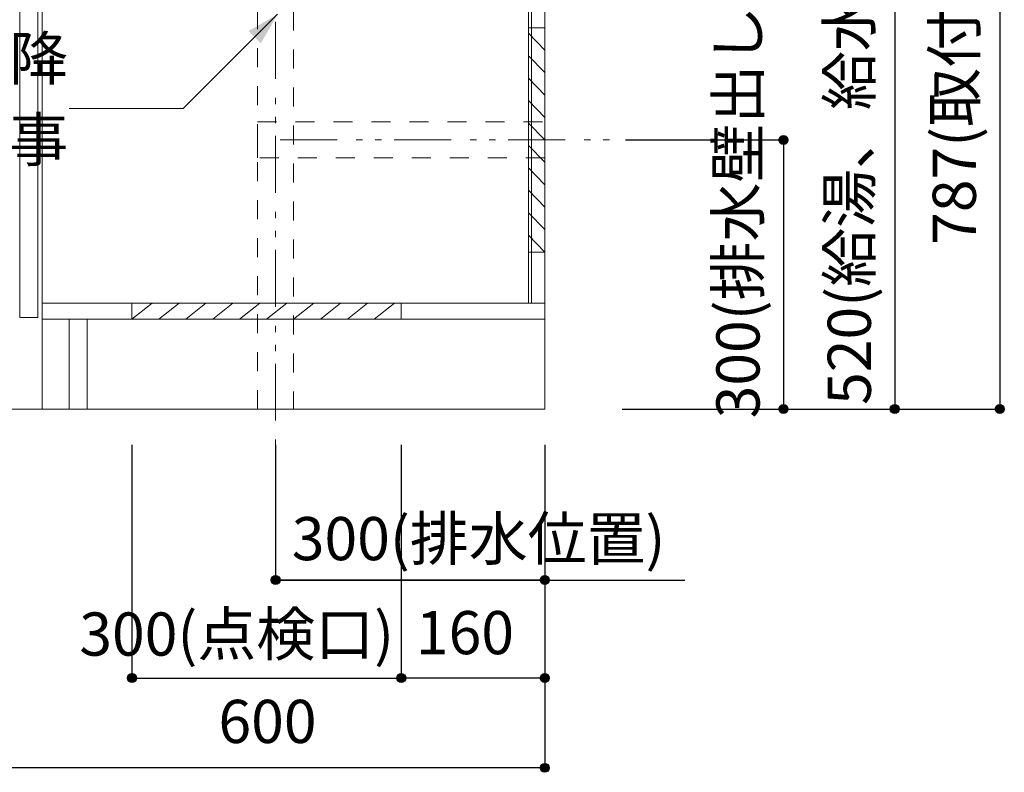
# Model space of a CAD drawing. Units: millimetres. Extents: x 55737 to 63892, y -1380 to 4142.
# Drawn here: x 60233 to 61330, y -606 to 233 of the extents above; entities that cross this region are included whole.
import ezdxf

# ---------------------------------------------------------------- set-up
doc = ezdxf.new("R2010")
doc.units = ezdxf.units.MM
doc.header["$LTSCALE"] = 101.6
doc.header["$PDMODE"] = 1
doc.header["$PDSIZE"] = -2
doc.linetypes.add('STYLE_01', pattern=[0.41664, 0.20828, -0.20836])
doc.linetypes.add('STYLE_08', pattern=[1.25, 0.625, -0.20828, 0.06943, -0.13893, 0.06943, -0.13893])
doc.layers.get('0').update_dxf_attribs({"lineweight": 15})
doc.layers.get('DEFPOINTS').update_dxf_attribs({"color": 254, "lineweight": 15})
doc.layers.add('一般', color=7, linetype='Continuous', lineweight=5)
doc.styles.add('Osaka', font='txt', dxfattribs={"bigfont": 'Osaka'})
doc.styles.add('ＭＳ ゴシック', font='txt', dxfattribs={"bigfont": 'ＭＳ ゴシック'})
doc.dimstyles.new('(H)', dxfattribs={"dimtxt": 48.124031, "dimasz": 10.014893, "dimexe": 0, "dimexo": 40, "dimgap": 0.05, "dimtad": 1, "dimdec": 1, "dimzin": 11, "dimdsep": 46, "dimtxsty": 'Osaka', "dimblk": 'DOT', "dimcen": 0, "dimazin": 0, "dimtfac": 0.8, "dimtdec": 1, "dimtix": 1, "dimtmove": 0, "dimatfit": 0, "dimldrblk": 'DOT', "dimfxl": 1, "dimfrac": 2, "dimtolj": 1, "dimtzin": 11, "dimarcsym": 0})

# ---------------------------------------------------------------- blocks, each defined once
blk = doc.blocks.new('グループ-16')
at = {"layer": '一般', "color": 7, "linetype": 'Continuous', "lineweight": 15}
for p, q in [((60358.1, -101.3), (60380.6, -83.3)), ((60388.1, -101.3), (60410.6, -83.3)), ((60418.1, -101.3), (60440.6, -83.3)), ((60448.1, -101.3), (60470.6, -83.3)), ((60478.1, -101.3), (60500.6, -83.3)), ((60508.1, -101.3), (60530.6, -83.3)), ((60538.1, -101.3), (60560.6, -83.3)), ((60568.1, -101.3), (60590.6, -83.3)), ((60598.1, -101.3), (60620.6, -83.3)), ((60628.1, -101.3), (60650.6, -83.3))]:
    blk.add_line(p, q, dxfattribs=at)
blk.add_lwpolyline([(60358.1, -83.3), (60658.1, -83.3), (60658.1, -101.3), (60358.1, -101.3)], close=True, dxfattribs=at)
blk = doc.blocks.new('*D66')
at = {"layer": '一般', "linetype": 'Continuous', "lineweight": -2}
h = blk.add_hatch(color=0, dxfattribs=at)
edge = h.paths.add_edge_path()
edge.add_arc((60218.1, -601.3), 5.01, 0, 360, ccw=False)
h = blk.add_hatch(color=0, dxfattribs=at)
edge = h.paths.add_edge_path()
edge.add_arc((60818.1, -601.3), 5.01, 0, 360, ccw=False)
at = {"layer": 'DEFPOINTS', "color": 0, "lineweight": 0}
for p in [(60218.1, -201.3), (60818.1, -201.3), (60818.1, -601.3)]:
    blk.add_point(p, dxfattribs=at)
at = {"layer": '一般', "color": 0, "linetype": 'Continuous', "lineweight": -2}
for p, q in [((60218.1, -241.3), (60218.1, -601.3)), ((60818.1, -241.3), (60818.1, -601.3)), ((60818.1, -601.3), (60218.1, -601.3))]:
    blk.add_line(p, q, dxfattribs=at)
for centre in [(60218.1, -601.3), (60818.1, -601.3)]:
    blk.add_circle(centre, 5.01, dxfattribs=at)
at = {"layer": '一般', "color": 0, "insert": (60454.5, -525.5), "char_height": 48.12, "attachment_point": 1, "line_spacing_factor": 1.128735, "style": 'Osaka'}
blk.add_mtext('600', dxfattribs=at)
blk = doc.blocks.new('_DOT')
at = {"color": 0, "linetype": 'ByBlock', "lineweight": -2}
blk.add_line((-0.5, 0), (-1, 0), dxfattribs=at)
at = {"color": 0, "linetype": 'ByBlock', "lineweight": -2, "const_width": 0.5}
blk.add_lwpolyline([(-0.25, 0, 1), (0.25, 0, 1)], format="xyb", close=True, dxfattribs=at)
blk = doc.blocks.new('*D68')
at = {"layer": '一般', "linetype": 'Continuous', "lineweight": -2}
h = blk.add_hatch(color=0, dxfattribs=at)
edge = h.paths.add_edge_path()
edge.add_arc((60358.1, -501.3), 5.01, 0, 360, ccw=False)
h = blk.add_hatch(color=0, dxfattribs=at)
edge = h.paths.add_edge_path()
edge.add_arc((60658.1, -501.3), 5.01, 0, 360, ccw=False)
at = {"layer": 'DEFPOINTS', "color": 0, "lineweight": 0}
for p in [(60358.1, -201.3), (60658.1, -201.3), (60358.1, -501.3)]:
    blk.add_point(p, dxfattribs=at)
at = {"layer": '一般', "color": 0, "linetype": 'Continuous', "lineweight": -2}
for p, q in [((60358.1, -241.3), (60358.1, -501.3)), ((60658.1, -241.3), (60658.1, -501.3)), ((60358.1, -501.3), (60658.1, -501.3))]:
    blk.add_line(p, q, dxfattribs=at)
for centre in [(60358.1, -501.3), (60658.1, -501.3)]:
    blk.add_circle(centre, 5.01, dxfattribs=at)
at = {"layer": '一般', "color": 0, "insert": (60299.5, -428.1), "char_height": 48.12, "attachment_point": 1, "line_spacing_factor": 1.128735, "style": 'Osaka'}
blk.add_mtext('300(点検口)', dxfattribs=at)
blk = doc.blocks.new('*D69')
at = {"layer": '一般', "linetype": 'Continuous', "lineweight": -2}
h = blk.add_hatch(color=0, dxfattribs=at)
edge = h.paths.add_edge_path()
edge.add_arc((60658.1, -501.3), 5.01, 0, 360, ccw=False)
h = blk.add_hatch(color=0, dxfattribs=at)
edge = h.paths.add_edge_path()
edge.add_arc((60818.1, -501.3), 5.01, 0, 360, ccw=False)
at = {"layer": 'DEFPOINTS', "color": 0, "lineweight": 0}
for p in [(60658.1, -201.3), (60818.1, -201.3), (60818.1, -501.3)]:
    blk.add_point(p, dxfattribs=at)
at = {"layer": '一般', "color": 0, "linetype": 'Continuous', "lineweight": -2}
for p, q in [((60658.1, -241.3), (60658.1, -501.3)), ((60818.1, -241.3), (60818.1, -501.3)), ((60818.1, -501.3), (60658.1, -501.3))]:
    blk.add_line(p, q, dxfattribs=at)
for centre in [(60658.1, -501.3), (60818.1, -501.3)]:
    blk.add_circle(centre, 5.01, dxfattribs=at)
at = {"layer": '一般', "color": 0, "insert": (60674.5, -426.5), "char_height": 48.12, "attachment_point": 1, "line_spacing_factor": 1.128735, "style": 'Osaka'}
blk.add_mtext('160', dxfattribs=at)
blk = doc.blocks.new('*D70')
at = {"layer": '一般', "linetype": 'Continuous', "lineweight": -2}
h = blk.add_hatch(color=0, dxfattribs=at)
edge = h.paths.add_edge_path()
edge.add_arc((61208, 318.7), 5.01, 0, 360, ccw=False)
h = blk.add_hatch(color=0, dxfattribs=at)
edge = h.paths.add_edge_path()
edge.add_arc((61208, -201.3), 5.01, 0, 360, ccw=False)
at = {"layer": 'DEFPOINTS', "color": 0, "lineweight": 0}
for p in [(60864.1, 318.7), (61208, 318.7), (60864.1, -201.3)]:
    blk.add_point(p, dxfattribs=at)
at = {"layer": '一般', "color": 0, "linetype": 'Continuous', "lineweight": -2}
for p, q in [((60904.1, 318.7), (61208, 318.7)), ((61208, 318.7), (61208, -201.3)), ((60904.1, -201.3), (61208, -201.3))]:
    blk.add_line(p, q, dxfattribs=at)
for centre in [(61208, 318.7), (61208, -201.3)]:
    blk.add_circle(centre, 5.01, dxfattribs=at)
at = {"layer": '一般', "color": 0, "insert": (61133.2, -196.7), "char_height": 48.124, "attachment_point": 1, "rotation": 90, "line_spacing_factor": 1.128735, "style": 'Osaka'}
blk.add_mtext('520(給湯、給水壁出し位置)', dxfattribs=at)
blk = doc.blocks.new('*D71')
at = {"layer": '一般', "linetype": 'Continuous', "lineweight": -2}
h = blk.add_hatch(color=0, dxfattribs=at)
edge = h.paths.add_edge_path()
edge.add_arc((61084, 98.7), 5.01, 0, 360, ccw=False)
h = blk.add_hatch(color=0, dxfattribs=at)
edge = h.paths.add_edge_path()
edge.add_arc((61084, -201.3), 5.01, 0, 360, ccw=False)
at = {"layer": 'DEFPOINTS', "color": 0, "lineweight": 0}
for p in [(60868.1, 98.7), (61084, 98.7), (60868.1, -201.3)]:
    blk.add_point(p, dxfattribs=at)
at = {"layer": '一般', "color": 0, "linetype": 'Continuous', "lineweight": -2}
for p, q in [((60908.1, 98.7), (61084, 98.7)), ((61084, 98.7), (61084, -201.3)), ((60908.1, -201.3), (61084, -201.3))]:
    blk.add_line(p, q, dxfattribs=at)
for centre in [(61084, 98.7), (61084, -201.3)]:
    blk.add_circle(centre, 5.01, dxfattribs=at)
at = {"layer": '一般', "color": 0, "insert": (61009.2, -211.7), "char_height": 48.124, "attachment_point": 1, "rotation": 90, "line_spacing_factor": 1.128735, "style": 'Osaka'}
blk.add_mtext('300(排水壁出し位置)', dxfattribs=at)
blk = doc.blocks.new('*D79')
at = {"layer": '一般', "linetype": 'Continuous', "lineweight": -2}
h = blk.add_hatch(color=0, dxfattribs=at)
edge = h.paths.add_edge_path()
edge.add_arc((61325, 585.7), 5.01, 0, 360, ccw=False)
h = blk.add_hatch(color=0, dxfattribs=at)
edge = h.paths.add_edge_path()
edge.add_arc((61325, -201.3), 5.01, 0, 360, ccw=False)
at = {"layer": 'DEFPOINTS', "color": 0, "lineweight": 0}
for p in [(60897.6, 585.7), (61325, 585.7), (60868.1, -201.3)]:
    blk.add_point(p, dxfattribs=at)
at = {"layer": '一般', "color": 0, "linetype": 'Continuous', "lineweight": -2}
for p, q in [((60937.6, 585.7), (61325, 585.7)), ((61325, 585.7), (61325, -201.3)), ((60908.1, -201.3), (61325, -201.3))]:
    blk.add_line(p, q, dxfattribs=at)
for centre in [(61325, 585.7), (61325, -201.3)]:
    blk.add_circle(centre, 5.01, dxfattribs=at)
at = {"layer": '一般', "color": 0, "insert": (61250.2, -18.3), "char_height": 48.12, "attachment_point": 1, "rotation": 90, "line_spacing_factor": 1.128735, "style": 'Osaka'}
blk.add_mtext('787(取付位置)', dxfattribs=at)
blk = doc.blocks.new('グループ-17')
at = {"layer": '一般', "color": 7, "linetype": 'Continuous', "lineweight": 15}
for p, q in [((60818.1, 198.7), (60800.1, 217.5)), ((60818.1, 173.7), (60800.1, 192.5)), ((60818.1, 148.7), (60800.1, 167.5)), ((60818.1, 123.7), (60800.1, 142.5)), ((60818.1, 98.7), (60800.1, 117.5)), ((60818.1, 73.7), (60800.1, 92.5)), ((60818.1, 48.7), (60800.1, 67.5)), ((60818.1, 23.7), (60800.1, 42.5)), ((60818.1, -1.3), (60800.1, 17.5)), ((60818.1, -26.3), (60800.1, -7.5))]:
    blk.add_line(p, q, dxfattribs=at)
at = {"layer": '一般', "color": 7, "linetype": 'STYLE_01', "lineweight": 15}
blk.add_lwpolyline([(60800.1, -26.3), (60800.1, 223.7), (60818.1, 223.7), (60818.1, -26.3)], close=True, dxfattribs=at)
blk = doc.blocks.new('*D81')
at = {"layer": '一般', "linetype": 'Continuous', "lineweight": -2}
h = blk.add_hatch(color=0, dxfattribs=at)
edge = h.paths.add_edge_path()
edge.add_arc((60518.1, -392), 5.01, 0, 360, ccw=False)
h = blk.add_hatch(color=0, dxfattribs=at)
edge = h.paths.add_edge_path()
edge.add_arc((60818.1, -392), 5.01, 0, 360, ccw=False)
at = {"layer": 'DEFPOINTS', "color": 0, "lineweight": 0}
for p in [(60518.1, -201.3), (60818.1, -201.3), (60818.1, -392)]:
    blk.add_point(p, dxfattribs=at)
at = {"layer": '一般', "color": 0, "linetype": 'Continuous', "lineweight": -2}
for p, q in [((60518.1, -241.3), (60518.1, -392)), ((60818.1, -241.3), (60818.1, -392)), ((60518.1, -392), (60974, -392)), ((60818.1, -392), (60518.1, -392))]:
    blk.add_line(p, q, dxfattribs=at)
for centre in [(60518.1, -392), (60818.1, -392)]:
    blk.add_circle(centre, 5.01, dxfattribs=at)
at = {"layer": '一般', "color": 0, "insert": (60536.2, -321.7), "char_height": 48.12, "attachment_point": 1, "line_spacing_factor": 1.128735, "style": 'Osaka'}
blk.add_mtext('300(排水位置)', dxfattribs=at)
blk = doc.blocks.new('Callout-3')
at = {"layer": '一般', "color": 7, "linetype": 'Continuous', "lineweight": 15}
for p, q in [((-89.8, 89.8), (0, 0)), ((0, 0), (148.6, 0))]:
    blk.add_line(p, q, dxfattribs=at)
at = {"layer": '一般', "color": 7, "lineweight": 15}
blk.add_solid([(148.6, 0), (112.6, -9.6), (112.6, 9.6)], dxfattribs=at)
at = {"layer": '一般', "color": 7, "insert": (-34.2, 147.1), "char_height": 48.12, "width": 254.254, "attachment_point": 3, "rotation": 315, "line_spacing_factor": 1.128735, "style": 'ＭＳ ゴシック'}
blk.add_mtext('40A以降\\P設備工事', dxfattribs=at)

msp = doc.modelspace()

# ---------------------------------------------------------------- linework, layer by layer
at = {"layer": '一般', "color": 7, "linetype": 'Continuous', "lineweight": 18}
for p, q in [((60818.097, 2058.709), (60818.097, -201.291)), ((60818.097, -201.291), (59460, -201.291)), ((60818.097, -201.291), (59460, -201.291))]:
    msp.add_line(p, q, dxfattribs=at)
at = {"layer": '一般', "color": 7, "linetype": 'STYLE_08', "lineweight": 15}
for p, q in [((60518.097, 484.209), (60518.097, -304)), ((60523.097, 98.709), (60898, 98.709))]:
    msp.add_line(p, q, dxfattribs=at)
at = {"layer": '一般', "color": 7, "linetype": 'Continuous', "lineweight": 15}
for points in [[(60258.097, -101.291), (60818.097, -101.291), (60818.097, 635.709), (60258.097, 635.709)], [(60258.097, -201.291), (60818.097, -201.291), (60818.097, 635.709), (60258.097, 635.709)], [(60233.097, -99.291), (60253.097, -99.291), (60253.097, 624.709), (60233.097, 624.709)], [(60800.097, -83.291), (60803.097, -83.291), (60803.097, 546.709), (60800.097, 546.709)], [(60258.097, -101.291), (60818.097, -101.291), (60818.097, -83.291), (60258.097, -83.291)], [(60288.097, -201.291), (60308.097, -201.291), (60308.097, -101.291), (60288.097, -101.291)]]:
    msp.add_lwpolyline(points, close=True, dxfattribs=at)
at = {"layer": '一般', "color": 7, "linetype": 'STYLE_01', "lineweight": 15}
for points in [[(60498.097, 241.709), (60538.097, 241.709), (60538.097, -201.291), (60498.097, -201.291)], [(60498.097, 78.709), (60498.097, 118.709), (60818.097, 118.709), (60818.097, 78.709)]]:
    msp.add_lwpolyline(points, close=True, dxfattribs=at)

# ---------------------------------------------------------------- block references
at = {"layer": '一般', "color": 7, "rotation": 45.00000000006909}
msp.add_blockref('Callout-3', (60415.347, 133.661), dxfattribs=at)
at = {"layer": '一般', "color": 7}
for name in ['グループ-17', 'グループ-16']:
    msp.add_blockref(name, (0, 0), dxfattribs=at)

# ---------------------------------------------------------------- dimensions: what is measured, and where the dimension line sits
at = {"layer": '一般', "color": 7, "linetype": 'Continuous', "lineweight": 15}
for base, p1, p2, override, picture, middle in [((61208, 318.709), (60864.097, -201.291), (60864.097, 318.709), {"dimgap": 1e-10, "dimpost": '<>(給湯、給水壁出し位置)', "dimtxsty": 'ＭＳ ゴシック', "dimtmove": 2}, '*D70', (61208, 195.584)), ((61325, 585.709), (60868.097, -201.291), (60897.597, 585.709), {"dimgap": 2.03727e-10, "dimpost": '<>(取付位置)', "dimtxsty": 'ＭＳ ゴシック', "dimtmove": 2}, '*D79', (61325, 200.635)), ((61084, 98.709), (60868.097, -201.291), (60868.097, 98.709), {"dimgap": 1e-10, "dimpost": '<>(排水壁出し位置)', "dimtxsty": 'ＭＳ ゴシック', "dimtmove": 2}, '*D71', (61084, 96))]:
    dim = msp.add_linear_dim(base=base, p1=p1, p2=p2, angle=90, dimstyle='(H)', override=override, dxfattribs=at)
    dim.commit()
    dim.dimension.update_dxf_attribs({"geometry": picture, "text_midpoint": middle, "dimtype": 128})
dim = msp.add_linear_dim(base=(60818.097, -601.291), p1=(60218.097, -201.291), p2=(60818.097, -201.291), dimstyle='(H)', override={"dimgap": 1, "dimpost": '<>', "dimtxsty": 'ＭＳ ゴシック', "dimtmove": 2}, dxfattribs=at)
dim.commit()
dim.dimension.update_dxf_attribs({"geometry": '*D66', "text_midpoint": (60518.097, -601.291)})
for base, p1, p2, override, picture, middle in [((60358.097, -501.291), (60658.097, -201.291), (60358.097, -201.291), {"dimgap": 1.582352, "dimpost": '<>(点検口)', "dimtxsty": 'ＭＳ ゴシック', "dimtmove": 2}, '*D68', (60486.659, -502.874)), ((60818.097, -392), (60518.097, -201.291), (60818.097, -201.291), {"dimgap": 4.541176, "dimpost": '<>(排水位置)', "dimtxsty": 'ＭＳ ゴシック', "dimtix": 0, "dimtmove": 2}, '*D81', (61136.194, -396.541)), ((60818.097, -501.291), (60658.097, -201.291), (60818.097, -201.291), {"dimgap": 1e-10, "dimpost": '<>', "dimtxsty": 'ＭＳ ゴシック', "dimtmove": 2}, '*D69', (60738.097, -501.291))]:
    dim = msp.add_linear_dim(base=base, p1=p1, p2=p2, dimstyle='(H)', override=override, dxfattribs=at)
    dim.commit()
    dim.dimension.update_dxf_attribs({"geometry": picture, "text_midpoint": middle, "dimtype": 128})

doc.saveas('drawing.dxf')
